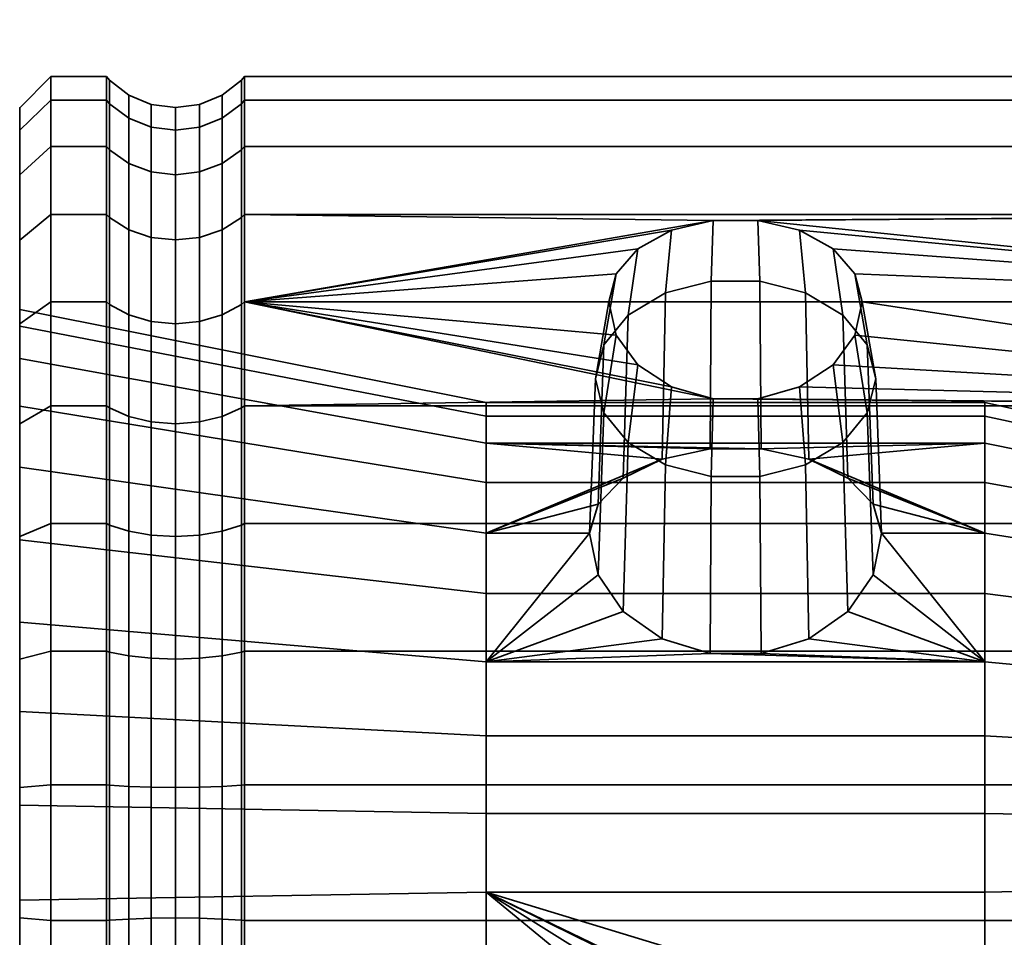
# Model space of a CAD drawing. Units: millimetres. Extents: x -300 to 300, y 0 to 502.
# Drawn here: x -300 to -268, y 122 to 152 of the extents above; entities that cross this region are included whole.
import ezdxf

# ---------------------------------------------------------------- set-up
doc = ezdxf.new("R2010")
doc.units = ezdxf.units.MM
doc.layers.add('kedersystem', color=4, linetype='Continuous', lineweight=35)

msp = doc.modelspace()

# ---------------------------------------------------------------- meshes
at = {"layer": 'kedersystem'}
mesh = msp.add_polyface(dxfattribs=at)
corners = [(-250.536, 139.742, -80.119), (-250.536, 143.151, -82.98), (-250.946, 142.773, -83.359), (-250.946, 139.435, -80.557), (-250.536, 146.013, -86.39), (-250.946, 145.574, -86.697), (-250.536, 148.238, -90.245), (-250.946, 147.753, -90.471), (-250, 141.457, -93.407), (-249.5, 141.109, -93.569), (-249.5, 139.569, -90.901), (-250, 139.884, -90.681), (-250.536, 149.761, -94.427), (-250.946, 149.243, -94.566), (-250, 142.534, -96.364), (-249.5, 142.163, -96.463), (-250.536, 150.533, -98.811), (-250.946, 150, -98.857), (-250, 143.08, -99.463), (-249.5, 142.698, -99.496), (-250.536, 150.533, -103.262), (-250.946, 150, -103.215), (-250, 143.08, -102.61), (-249.5, 142.698, -102.576), (-250.536, 149.761, -107.645), (-250.946, 149.243, -107.507), (-250, 142.534, -105.709), (-249.5, 142.163, -105.61), (-250.536, 148.238, -111.828), (-250.946, 147.753, -111.602), (-250, 141.457, -108.666), (-249.5, 141.109, -108.504), (-250.536, 146.013, -115.683), (-250.946, 145.574, -115.376), (-250, 139.884, -111.391), (-249.5, 139.569, -111.171), (-250.536, 143.151, -119.093), (-250.946, 142.773, -118.714), (-250.536, 139.742, -121.954), (-250.946, 139.435, -121.515), (-276.307, 145.382, -86.469), (-272.958, 142.773, -83.359), (-248.294, 140.484, -79.059), (-248.294, 144.067, -82.065), (-249.5, 143.713, -82.418), (-249.5, 140.197, -79.468), (-248.294, 147.073, -85.647), (-249.5, 146.664, -85.934), (-248.294, 149.411, -89.698), (-249.5, 148.958, -89.909), (-248.294, 140.657, -93.78), (-248.294, 139.16, -91.188), (-248.294, 151.011, -94.092), (-249.5, 150.528, -94.222), (-248.294, 141.68, -96.592), (-248.294, 151.823, -98.698), (-249.5, 151.325, -98.741), (-248.294, 142.2, -99.54), (-248.294, 151.823, -103.375), (-249.5, 151.325, -103.331), (-248.294, 142.2, -102.533), (-248.294, 151.011, -107.98), (-249.5, 150.528, -107.851), (-248.294, 141.68, -105.48), (-248.294, 149.411, -112.375), (-249.5, 148.958, -112.164), (-248.294, 140.657, -108.293), (-248.294, 147.073, -116.425), (-249.5, 146.664, -116.139), (-249.5, 143.713, -119.655), (-249.5, 140.197, -122.605)]
mesh.append_faces([[corners[k] for k in face] for face in [(0, 1, 2, 3), (1, 4, 5, 2), (4, 6, 7, 5), (8, 9, 10, 11), (6, 12, 13, 7), (14, 15, 9, 8), (12, 16, 17, 13), (18, 19, 15, 14), (16, 20, 21, 17), (22, 23, 19, 18), (20, 24, 25, 21), (26, 27, 23, 22), (24, 28, 29, 25), (30, 31, 27, 26), (28, 32, 33, 29), (34, 35, 31, 30), (32, 36, 37, 33), (36, 38, 39, 37), (42, 43, 44, 45), (45, 44, 1, 0), (43, 46, 47, 44), (44, 47, 4, 1), (46, 48, 49, 47), (47, 49, 6, 4), (10, 9, 50, 51), (48, 52, 53, 49), (49, 53, 12, 6), (9, 15, 54, 50), (52, 55, 56, 53), (53, 56, 16, 12), (15, 19, 57, 54), (55, 58, 59, 56), (56, 59, 20, 16), (19, 23, 60, 57), (58, 61, 62, 59), (59, 62, 24, 20), (23, 27, 63, 60), (61, 64, 65, 62), (62, 65, 28, 24), (27, 31, 66, 63), (64, 67, 68, 65), (65, 68, 32, 28), (68, 69, 36, 32), (69, 70, 38, 36)]])
mesh.append_faces([[corners[k] for k in face] for face in [(2, 5, 40)]], dxfattribs={"vtx1": -1, "vtx2": -1})
mesh.append_faces([[corners[k] for k in face] for face in [(3, 2, 41)]], dxfattribs={"vtx2": -1})
mesh = msp.add_polyface(dxfattribs=at)
corners = [(-297.214, 149.243, -94.566), (-299, 149.243, -94.566), (-299, 147.753, -90.471), (-297.214, 147.753, -90.471), (-297.214, 150, -98.857), (-299, 150, -98.857), (-297.214, 150, -103.215), (-299, 150, -103.215), (-297.214, 149.243, -107.507), (-299, 149.243, -107.507), (-297.214, 147.753, -111.602), (-299, 147.753, -111.602), (-297.121, 147.643, -90.522), (-297.121, 149.126, -94.597), (-297.121, 149.879, -98.868), (-297.121, 149.879, -103.205), (-297.121, 149.126, -107.475), (-297.121, 147.643, -111.55), (-300, 149, -98.945), (-300, 149, -103.128), (-300, 148.274, -94.826), (-300, 148.274, -107.247), (-300, 146.843, -90.895), (-300, 146.843, -111.178), (-296.5, 147.211, -90.724), (-296.5, 148.666, -94.721), (-295.776, 146.939, -90.85), (-295.776, 148.376, -94.798), (-295, 146.847, -90.893), (-295, 148.277, -94.825), (-294.224, 146.939, -90.85), (-294.224, 148.376, -94.798), (-293.5, 147.211, -90.724), (-293.5, 148.666, -94.721), (-292.879, 147.643, -90.522), (-292.879, 149.126, -94.597), (-296.5, 149.404, -98.91), (-295.776, 149.106, -98.936), (-295, 149.004, -98.945), (-294.224, 149.106, -98.936), (-293.5, 149.404, -98.91), (-292.879, 149.879, -98.868), (-296.5, 149.404, -103.163), (-295.776, 149.106, -103.137), (-295, 149.004, -103.128), (-294.224, 149.106, -103.137), (-293.5, 149.404, -103.163), (-292.879, 149.879, -103.205), (-296.5, 148.666, -107.352), (-295.776, 148.376, -107.274), (-295, 148.277, -107.248), (-294.224, 148.376, -107.274), (-293.5, 148.666, -107.352), (-292.879, 149.126, -107.475), (-296.5, 147.211, -111.349), (-295.776, 146.939, -111.222), (-294.224, 146.939, -111.222), (-295, 146.847, -111.179), (-293.5, 147.211, -111.349), (-292.879, 147.643, -111.55)]
mesh.append_faces([[corners[k] for k in face] for face in [(0, 1, 2, 3), (4, 5, 1, 0), (6, 7, 5, 4), (8, 9, 7, 6), (10, 11, 9, 8), (3, 12, 13, 0), (0, 13, 14, 4), (4, 14, 15, 6), (6, 15, 16, 8), (8, 16, 17, 10), (2, 1, 20, 22), (1, 5, 18, 20), (5, 7, 19, 18), (7, 9, 21, 19), (9, 11, 23, 21), (24, 25, 13, 12), (26, 27, 25, 24), (28, 29, 27, 26), (30, 31, 29, 28), (32, 33, 31, 30), (34, 35, 33, 32), (25, 36, 14, 13), (27, 37, 36, 25), (29, 38, 37, 27), (31, 39, 38, 29), (33, 40, 39, 31), (35, 41, 40, 33), (36, 42, 15, 14), (37, 43, 42, 36), (38, 44, 43, 37), (39, 45, 44, 38), (40, 46, 45, 39), (41, 47, 46, 40), (42, 48, 16, 15), (43, 49, 48, 42), (44, 50, 49, 43), (45, 51, 50, 44), (46, 52, 51, 45), (47, 53, 52, 46), (48, 54, 17, 16), (49, 55, 54, 48), (51, 56, 57, 50), (52, 58, 56, 51), (53, 59, 58, 52)]])
mesh.append_faces([[corners[k] for k in face] for face in [(20, 21, 22)]], dxfattribs={"vtx0": -1, "vtx1": -1})
mesh.append_faces([[corners[k] for k in face] for face in [(20, 19, 21)]], dxfattribs={"vtx0": -1, "vtx2": -1})
mesh.append_faces([[corners[k] for k in face] for face in [(18, 19, 20)]], dxfattribs={"vtx1": -1})
mesh = msp.add_polyface(dxfattribs=at)
corners = [(-292.786, 142.773, -83.359), (-281.083, 142.773, -83.359), (-280.852, 143.673, -84.431), (-280.154, 144.47, -85.381), (-279.071, 145.065, -86.09), (-277.733, 145.382, -86.469), (-292.786, 145.574, -86.697), (-292.786, 139.435, -80.557), (-277.733, 139.663, -80.749), (-279.071, 140.042, -81.067), (-280.154, 140.751, -81.662), (-280.852, 141.7, -82.459), (-292.879, 145.475, -86.766), (-292.879, 142.687, -83.444), (-292.786, 147.753, -90.471), (-292.879, 147.643, -90.522), (-292.786, 149.243, -94.566), (-292.879, 149.126, -94.597), (-292.786, 150, -98.857), (-292.879, 149.879, -98.868), (-292.786, 150, -103.215), (-292.879, 149.879, -103.205), (-292.786, 149.243, -107.507), (-292.879, 149.126, -107.475), (-292.786, 147.753, -111.602), (-292.879, 147.643, -111.55), (-292.786, 145.574, -115.376), (-292.879, 145.475, -115.306), (-292.786, 142.773, -118.714), (-292.879, 142.687, -118.628), (-292.786, 139.435, -121.515), (-292.879, 139.365, -121.416), (-292.879, 139.365, -80.657), (-273.415, 137.11, -93.299), (-273.573, 142.343, -87.879), (-274.77, 143.054, -88.589), (-274.665, 137.724, -94.176), (-276.239, 143.432, -88.967), (-276.202, 138.052, -94.644), (-277.801, 143.432, -88.967), (-277.838, 138.052, -94.644), (-279.27, 143.054, -88.589), (-279.375, 137.724, -94.176), (-280.467, 142.343, -87.879), (-280.625, 137.11, -93.299), (-281.249, 141.386, -86.922), (-281.435, 136.284, -92.12), (-273.886, 144.47, -85.381), (-274.969, 145.065, -86.09), (-276.307, 145.382, -86.469), (-281.52, 140.298, -85.834), (-281.249, 139.21, -84.745), (-280.467, 138.253, -83.788), (-279.27, 137.542, -83.078), (-277.801, 137.164, -82.7), (-276.307, 139.663, -80.749), (-276.239, 137.164, -82.7), (-274.969, 140.042, -81.067), (-274.77, 137.542, -83.078), (-273.886, 140.751, -81.662), (-273.573, 138.253, -83.788), (-300, 140.952, -93.642), (-300, 142.525, -99.511), (-285.02, 139.54, -99.773), (-285.02, 138.237, -94.908), (-300, 141.995, -105.565), (-285.02, 139.101, -104.789), (-300, 139.427, -111.072), (-285.02, 136.973, -109.353), (-269.02, 139.54, -99.773), (-269.02, 138.237, -94.908), (-269.02, 139.101, -104.789)]
mesh.append_faces([[corners[k] for k in face] for face in [(0, 6, 12, 13), (6, 14, 15, 12), (14, 16, 17, 15), (16, 18, 19, 17), (18, 20, 21, 19), (20, 22, 23, 21), (22, 24, 25, 23), (24, 26, 27, 25), (26, 28, 29, 27), (28, 30, 31, 29), (7, 0, 13, 32), (33, 34, 35, 36), (36, 35, 37, 38), (38, 37, 39, 40), (40, 39, 41, 42), (42, 41, 43, 44), (44, 43, 45, 46), (47, 48, 35, 34), (48, 49, 37, 35), (49, 5, 39, 37), (5, 4, 41, 39), (4, 3, 43, 41), (3, 2, 45, 43), (2, 1, 50, 45), (1, 11, 51, 50), (11, 10, 52, 51), (10, 9, 53, 52), (9, 8, 54, 53), (8, 55, 56, 54), (55, 57, 58, 56), (57, 59, 60, 58), (61, 62, 63, 64), (62, 65, 66, 63), (65, 67, 68, 66), (64, 63, 69, 70), (63, 66, 71, 69)]])
mesh.append_faces([[corners[k] for k in face] for face in [(0, 11, 1)]], dxfattribs={"vtx0": -1})
mesh.append_faces([[corners[k] for k in face] for face in [(0, 5, 6)]], dxfattribs={"vtx0": -1, "vtx1": -1})
mesh.append_faces([[corners[k] for k in face] for face in [(0, 2, 3), (0, 3, 4), (0, 4, 5), (0, 8, 9), (0, 9, 10), (0, 10, 11)]], dxfattribs={"vtx0": -1, "vtx2": -1})
mesh.append_faces([[corners[k] for k in face] for face in [(0, 7, 8)]], dxfattribs={"vtx1": -1, "vtx2": -1})
mesh.append_faces([[corners[k] for k in face] for face in [(0, 1, 2)]], dxfattribs={"vtx2": -1})
mesh = msp.add_polyface(dxfattribs=at)
corners = [(-250.946, 142.773, -83.359), (-276.307, 145.382, -86.469), (-274.969, 145.065, -86.09), (-273.886, 144.47, -85.381), (-273.188, 143.673, -84.431), (-272.958, 142.773, -83.359), (-250.946, 145.574, -86.697), (-292.786, 145.574, -86.697), (-277.733, 145.382, -86.469), (-250.946, 139.435, -80.557), (-273.188, 141.7, -82.459), (-273.886, 140.751, -81.662), (-274.969, 140.042, -81.067), (-276.307, 139.663, -80.749), (-277.733, 139.663, -80.749), (-292.786, 139.435, -80.557), (-250.946, 147.753, -90.471), (-292.786, 147.753, -90.471), (-250.946, 149.243, -94.566), (-292.786, 149.243, -94.566), (-250.946, 150, -98.857), (-292.786, 150, -98.857), (-250.946, 150, -103.215), (-292.786, 150, -103.215), (-250.946, 149.243, -107.507), (-292.786, 149.243, -107.507), (-250.946, 147.753, -111.602), (-292.786, 147.753, -111.602), (-250.946, 145.574, -115.376), (-292.786, 145.574, -115.376), (-250.946, 142.773, -118.714), (-292.786, 142.773, -118.714), (-250.946, 139.435, -121.515), (-292.786, 139.435, -121.515), (-250.946, 135.661, -123.694), (-292.786, 135.661, -123.694), (-292.786, 135.661, -78.379), (-250.946, 135.661, -78.379), (-272.329, 135.348, -90.783), (-272.52, 140.298, -85.834), (-272.791, 141.386, -86.922), (-272.605, 136.284, -92.12), (-273.573, 142.343, -87.879), (-273.415, 137.11, -93.299), (-272.605, 134.011, -89.847), (-272.791, 139.21, -84.745), (-273.573, 138.253, -83.788), (-269.02, 135.348, -90.783), (-274.665, 137.724, -94.176), (-269.02, 138.237, -94.908), (-276.202, 138.052, -94.644), (-269.02, 139.54, -99.773), (-260.803, 137.721, -99.932), (-260.803, 136.582, -95.68), (-269.02, 139.101, -104.789), (-260.803, 137.337, -104.317), (-269.02, 136.973, -109.353), (-260.803, 135.477, -108.306), (-260.02, 136.748, -100.017), (-260.02, 135.697, -96.093), (-260.077, 135.998, -95.952), (-260.077, 137.079, -99.988), (-260.492, 137.594, -99.943), (-260.492, 136.466, -95.734), (-260.492, 135.373, -108.233), (-260.492, 137.214, -104.284), (-260.02, 136.394, -104.064), (-260.077, 136.715, -104.15), (-260.24, 136.264, -95.828), (-260.24, 137.372, -99.962), (-260.24, 135.19, -108.105), (-260.24, 136.999, -104.226)]
mesh.append_faces([[corners[k] for k in face] for face in [(16, 17, 7, 6), (18, 19, 17, 16), (20, 21, 19, 18), (22, 23, 21, 20), (24, 25, 23, 22), (26, 27, 25, 24), (28, 29, 27, 26), (30, 31, 29, 28), (32, 33, 31, 30), (34, 35, 33, 32), (9, 15, 36, 37), (38, 39, 40, 41), (41, 40, 42, 43), (44, 45, 39, 38), (5, 4, 40, 39), (4, 3, 42, 40), (11, 10, 45, 46), (10, 5, 39, 45), (49, 51, 52, 53), (51, 54, 55, 52), (54, 56, 57, 55), (58, 59, 60, 61), (62, 63, 53, 52), (64, 65, 55, 57), (66, 58, 61, 67), (65, 62, 52, 55), (61, 60, 68, 69), (69, 68, 63, 62), (70, 71, 65, 64), (67, 61, 69, 71), (71, 69, 62, 65)]])
mesh.append_faces([[corners[k] for k in face] for face in [(0, 4, 5)]], dxfattribs={"vtx0": -1})
mesh.append_faces([[corners[k] for k in face] for face in [(9, 14, 15), (47, 48, 49)]], dxfattribs={"vtx0": -1, "vtx1": -1})
mesh.append_faces([[corners[k] for k in face] for face in [(0, 1, 2), (0, 2, 3), (0, 3, 4), (6, 8, 1), (9, 5, 10), (9, 10, 11), (9, 11, 12), (9, 12, 13), (9, 13, 14), (47, 43, 48), (49, 48, 50)]], dxfattribs={"vtx0": -1, "vtx2": -1})
mesh.append_faces([[corners[k] for k in face] for face in [(6, 7, 8), (41, 43, 47)]], dxfattribs={"vtx1": -1, "vtx2": -1})
mesh = msp.add_polyface(dxfattribs=at)
corners = [(-297.214, 145.574, -86.697), (-299, 145.574, -86.697), (-299, 142.773, -83.359), (-297.214, 142.773, -83.359), (-297.214, 147.753, -90.471), (-299, 147.753, -90.471), (-297.214, 145.574, -115.376), (-299, 145.574, -115.376), (-299, 147.753, -111.602), (-297.214, 147.753, -111.602), (-297.214, 142.773, -118.714), (-299, 142.773, -118.714), (-297.121, 142.687, -83.444), (-297.121, 145.475, -86.766), (-297.121, 147.643, -90.522), (-297.121, 147.643, -111.55), (-297.121, 145.475, -115.306), (-297.121, 142.687, -118.628), (-300, 146.843, -90.895), (-300, 148.274, -107.247), (-300, 146.843, -111.178), (-300, 144.752, -87.273), (-300, 144.752, -114.8), (-300, 142.525, -99.511), (-300, 142.063, -118.004), (-300, 141.995, -105.565), (-300, 139.427, -111.072), (-300, 140.952, -93.642), (-300, 142.063, -84.068), (-296.5, 142.35, -83.782), (-296.5, 145.084, -87.04), (-295.776, 142.138, -83.993), (-295.776, 144.839, -87.212), (-295, 142.066, -84.066), (-295, 144.755, -87.27), (-294.224, 142.138, -83.993), (-294.224, 144.839, -87.212), (-293.5, 142.35, -83.782), (-293.5, 145.084, -87.04), (-292.879, 142.687, -83.444), (-292.879, 145.475, -86.766), (-296.5, 147.211, -90.724), (-295.776, 146.939, -90.85), (-295, 146.847, -90.893), (-294.224, 146.939, -90.85), (-293.5, 147.211, -90.724), (-292.879, 147.643, -90.522), (-295, 148.277, -107.248), (-295, 146.847, -111.179), (-295.776, 146.939, -111.222), (-295.776, 148.376, -107.274), (-296.5, 147.211, -111.349), (-296.5, 145.084, -115.033), (-295.776, 144.839, -114.861), (-295, 144.755, -114.802), (-294.224, 146.939, -111.222), (-294.224, 144.839, -114.861), (-293.5, 147.211, -111.349), (-293.5, 145.084, -115.033), (-292.879, 147.643, -111.55), (-292.879, 145.475, -115.306), (-296.5, 142.35, -118.291), (-295.776, 142.138, -118.079), (-295, 142.066, -118.007), (-294.224, 142.138, -118.079), (-293.5, 142.35, -118.291), (-292.879, 142.687, -118.628)]
mesh.append_faces([[corners[k] for k in face] for face in [(0, 1, 2, 3), (4, 5, 1, 0), (6, 7, 8, 9), (10, 11, 7, 6), (3, 12, 13, 0), (0, 13, 14, 4), (9, 15, 16, 6), (6, 16, 17, 10), (2, 1, 21, 28), (1, 5, 18, 21), (8, 7, 22, 20), (7, 11, 24, 22), (29, 30, 13, 12), (31, 32, 30, 29), (33, 34, 32, 31), (35, 36, 34, 33), (37, 38, 36, 35), (39, 40, 38, 37), (30, 41, 14, 13), (32, 42, 41, 30), (34, 43, 42, 32), (36, 44, 43, 34), (38, 45, 44, 36), (40, 46, 45, 38), (47, 48, 49, 50), (51, 52, 16, 15), (49, 53, 52, 51), (48, 54, 53, 49), (55, 56, 54, 48), (57, 58, 56, 55), (59, 60, 58, 57), (52, 61, 17, 16), (53, 62, 61, 52), (54, 63, 62, 53), (56, 64, 63, 54), (58, 65, 64, 56), (60, 66, 65, 58)]])
mesh.append_faces([[corners[k] for k in face] for face in [(18, 20, 21), (23, 24, 25), (25, 24, 26), (27, 28, 23)]], dxfattribs={"vtx0": -1, "vtx1": -1})
mesh.append_faces([[corners[k] for k in face] for face in [(21, 22, 23)]], dxfattribs={"vtx0": -1, "vtx1": -1, "vtx2": -1})
mesh.append_faces([[corners[k] for k in face] for face in [(18, 19, 20), (21, 20, 22), (23, 22, 24), (23, 28, 21)]], dxfattribs={"vtx0": -1, "vtx2": -1})
mesh = msp.add_polyface(dxfattribs=at)
corners = [(-297.214, 142.773, -83.359), (-299, 142.773, -83.359), (-299, 139.435, -80.557), (-297.214, 139.435, -80.557), (-297.214, 139.435, -121.515), (-299, 139.435, -121.515), (-299, 142.773, -118.714), (-297.214, 142.773, -118.714), (-297.214, 135.661, -123.694), (-299, 135.661, -123.694), (-297.214, 131.566, -125.184), (-299, 131.566, -125.184), (-297.214, 135.661, -78.379), (-299, 135.661, -78.379), (-299, 131.566, -76.888), (-297.214, 131.566, -76.888), (-297.121, 142.687, -118.628), (-297.121, 139.365, -121.416), (-297.121, 135.609, -123.584), (-297.121, 131.534, -77.005), (-297.121, 135.609, -78.489), (-297.121, 139.365, -80.657), (-297.121, 142.687, -83.444), (-300, 142.063, -118.004), (-300, 138.859, -120.693), (-300, 139.427, -111.072), (-300, 135.236, -122.784), (-300, 135.13, -115.368), (-300, 131.306, -124.215), (-300, 132.489, -85.18), (-300, 135.236, -79.288), (-300, 137.467, -88.665), (-300, 138.859, -81.38), (-300, 140.952, -93.642), (-300, 142.063, -84.068), (-296.5, 142.35, -118.291), (-296.5, 139.092, -121.025), (-295.776, 142.138, -118.079), (-295.776, 138.92, -120.78), (-295, 142.066, -118.007), (-295, 138.861, -120.696), (-294.224, 142.138, -118.079), (-294.224, 138.92, -120.78), (-293.5, 142.35, -118.291), (-293.5, 139.092, -121.025), (-292.879, 142.687, -118.628), (-292.879, 139.365, -121.416), (-296.5, 135.408, -123.152), (-295.776, 135.281, -122.88), (-295, 135.238, -122.788), (-294.224, 135.281, -122.88), (-293.5, 135.408, -123.152), (-292.879, 135.609, -123.584), (-296.5, 135.408, -78.921), (-296.5, 139.092, -81.047), (-295.776, 135.281, -79.192), (-295.776, 138.92, -81.293), (-295, 135.238, -79.285), (-295, 138.861, -81.377), (-294.224, 135.281, -79.192), (-294.224, 138.92, -81.293), (-293.5, 135.408, -78.921), (-293.5, 139.092, -81.047), (-296.5, 142.35, -83.782), (-295.776, 142.138, -83.993), (-295, 142.066, -84.066), (-294.224, 142.138, -83.993), (-293.5, 142.35, -83.782), (-292.879, 139.365, -80.657), (-292.879, 142.687, -83.444)]
mesh.append_faces([[corners[k] for k in face] for face in [(0, 1, 2, 3), (4, 5, 6, 7), (8, 9, 5, 4), (10, 11, 9, 8), (12, 13, 14, 15), (3, 2, 13, 12), (7, 16, 17, 4), (4, 17, 18, 8), (15, 19, 20, 12), (12, 20, 21, 3), (3, 21, 22, 0), (13, 2, 32, 30), (2, 1, 34, 32), (6, 5, 24, 23), (5, 9, 26, 24), (35, 36, 17, 16), (37, 38, 36, 35), (39, 40, 38, 37), (41, 42, 40, 39), (43, 44, 42, 41), (45, 46, 44, 43), (36, 47, 18, 17), (38, 48, 47, 36), (40, 49, 48, 38), (42, 50, 49, 40), (44, 51, 50, 42), (46, 52, 51, 44), (53, 54, 21, 20), (55, 56, 54, 53), (57, 58, 56, 55), (59, 60, 58, 57), (61, 62, 60, 59), (54, 63, 22, 21), (56, 64, 63, 54), (58, 65, 64, 56), (60, 66, 65, 58), (62, 67, 66, 60), (68, 69, 67, 62)]])
mesh.append_faces([[corners[k] for k in face] for face in [(25, 26, 27), (29, 30, 31), (31, 32, 33)]], dxfattribs={"vtx0": -1, "vtx1": -1})
mesh.append_faces([[corners[k] for k in face] for face in [(25, 24, 26), (27, 26, 28), (31, 30, 32), (33, 32, 34)]], dxfattribs={"vtx0": -1, "vtx2": -1})
mesh.append_faces([[corners[k] for k in face] for face in [(23, 24, 25)]], dxfattribs={"vtx1": -1, "vtx2": -1})
mesh = msp.add_polyface(dxfattribs=at)
corners = [(-292.786, 139.435, -121.515), (-292.786, 135.661, -123.694), (-292.879, 135.609, -123.584), (-292.879, 139.365, -121.416), (-292.786, 131.566, -125.184), (-292.879, 131.534, -125.067), (-292.786, 127.274, -125.941), (-292.879, 127.263, -125.82), (-292.786, 122.916, -125.941), (-292.879, 122.927, -125.82), (-292.786, 122.916, -76.131), (-292.786, 127.274, -76.131), (-292.879, 127.263, -76.252), (-292.879, 122.927, -76.252), (-292.786, 131.566, -76.888), (-292.879, 131.534, -77.005), (-292.786, 135.661, -78.379), (-292.879, 135.609, -78.489), (-292.786, 139.435, -80.557), (-292.879, 139.365, -80.657), (-281.435, 136.284, -92.12), (-281.249, 141.386, -86.922), (-281.52, 140.298, -85.834), (-281.711, 135.348, -90.783), (-281.249, 139.21, -84.745), (-281.435, 134.011, -89.847), (-280.467, 138.253, -83.788), (-280.625, 132.832, -89.022), (-279.27, 137.542, -83.078), (-279.375, 131.955, -88.407), (-277.801, 137.164, -82.7), (-277.838, 131.487, -88.08), (-276.239, 137.164, -82.7), (-276.202, 131.487, -88.08), (-274.77, 137.542, -83.078), (-274.665, 131.955, -88.407), (-285.02, 135.348, -90.783), (-285.02, 138.237, -94.908), (-279.375, 137.724, -94.176), (-280.625, 137.11, -93.299), (-269.02, 138.237, -94.908), (-276.202, 138.052, -94.644), (-277.838, 138.052, -94.644), (-269.02, 131.223, -87.895), (-285.02, 131.223, -87.895), (-300, 137.467, -88.665), (-300, 140.952, -93.642), (-300, 139.427, -111.072), (-300, 135.13, -115.368), (-285.02, 133.412, -112.914), (-285.02, 136.973, -109.353), (-300, 129.623, -117.936), (-285.02, 128.848, -115.042), (-300, 123.57, -118.466), (-285.02, 123.831, -115.481), (-300, 126.62, -83.607), (-300, 132.489, -85.18), (-285.02, 126.359, -86.591), (-285.02, 139.101, -104.789), (-269.02, 136.973, -109.353), (-269.02, 139.101, -104.789), (-269.02, 133.412, -112.914), (-269.02, 128.848, -115.042), (-269.02, 123.831, -115.481), (-269.02, 126.359, -86.591), (-293.5, 127.222, -125.345), (-293.5, 131.411, -124.607), (-293.5, 122.968, -125.345), (-293.5, 127.222, -76.727), (-293.5, 122.968, -76.727), (-293.5, 131.411, -77.466), (-293.5, 135.408, -78.921), (-293.5, 139.092, -81.047)]
mesh.append_faces([[corners[k] for k in face] for face in [(0, 1, 2, 3), (1, 4, 5, 2), (4, 6, 7, 5), (6, 8, 9, 7), (10, 11, 12, 13), (11, 14, 15, 12), (14, 16, 17, 15), (16, 18, 19, 17), (20, 21, 22, 23), (23, 22, 24, 25), (25, 24, 26, 27), (27, 26, 28, 29), (29, 28, 30, 31), (31, 30, 32, 33), (33, 32, 34, 35), (45, 46, 37, 36), (47, 48, 49, 50), (48, 51, 52, 49), (51, 53, 54, 52), (55, 56, 44, 57), (56, 45, 36, 44), (58, 50, 59, 60), (50, 49, 61, 59), (49, 52, 62, 61), (52, 54, 63, 62), (57, 44, 43, 64), (5, 7, 65, 66), (7, 9, 67, 65), (13, 12, 68, 69), (12, 15, 70, 68), (15, 17, 71, 70), (17, 19, 72, 71)]])
mesh.append_faces([[corners[k] for k in face] for face in [(36, 20, 23)]], dxfattribs={"vtx0": -1})
mesh.append_faces([[corners[k] for k in face] for face in [(40, 41, 37)]], dxfattribs={"vtx0": -1, "vtx1": -1})
mesh.append_faces([[corners[k] for k in face] for face in [(36, 38, 39), (36, 39, 20), (37, 41, 42), (37, 42, 38), (43, 31, 33), (44, 23, 25), (44, 25, 27), (44, 27, 29), (44, 29, 31)]], dxfattribs={"vtx0": -1, "vtx2": -1})
mesh.append_faces([[corners[k] for k in face] for face in [(36, 37, 38), (43, 44, 31)]], dxfattribs={"vtx1": -1, "vtx2": -1})
mesh.append_faces([[corners[k] for k in face] for face in [(44, 36, 23)]], dxfattribs={"vtx2": -1})
mesh = msp.add_polyface(dxfattribs=at)
corners = [(-250.946, 131.566, -125.184), (-292.786, 131.566, -125.184), (-292.786, 135.661, -123.694), (-250.946, 135.661, -123.694), (-250.946, 127.274, -125.941), (-292.786, 127.274, -125.941), (-250.946, 122.916, -125.941), (-292.786, 122.916, -125.941), (-250.946, 127.274, -76.131), (-292.786, 127.274, -76.131), (-292.786, 122.916, -76.131), (-250.946, 122.916, -76.131), (-250.946, 131.566, -76.888), (-292.786, 131.566, -76.888), (-250.946, 135.661, -78.379), (-292.786, 135.661, -78.379), (-274.665, 131.955, -88.407), (-274.77, 137.542, -83.078), (-273.573, 138.253, -83.788), (-273.415, 132.832, -89.022), (-272.791, 139.21, -84.745), (-272.605, 134.011, -89.847), (-272.605, 136.284, -92.12), (-269.02, 135.348, -90.783), (-272.329, 135.348, -90.783), (-269.02, 131.223, -87.895), (-276.202, 131.487, -88.08), (-269.02, 138.237, -94.908), (-260.803, 136.582, -95.68), (-260.803, 134.057, -92.074), (-269.02, 136.973, -109.353), (-269.02, 133.412, -112.914), (-260.803, 132.365, -111.418), (-260.803, 135.477, -108.306), (-269.02, 128.848, -115.042), (-260.803, 128.375, -113.278), (-269.02, 123.831, -115.481), (-260.803, 123.991, -113.662), (-269.02, 126.359, -86.591), (-260.803, 130.451, -89.55), (-260.803, 126.2, -88.411), (-260.02, 135.697, -96.093), (-260.02, 133.367, -92.765), (-260.077, 133.601, -92.53), (-260.077, 135.998, -95.952), (-260.492, 136.466, -95.734), (-260.492, 133.967, -92.164), (-260.02, 130.039, -90.434), (-260.077, 130.179, -90.134), (-260.492, 130.398, -89.665), (-260.02, 126.115, -89.383), (-260.077, 126.144, -89.053), (-260.492, 126.189, -88.537), (-260.02, 124.076, -112.69), (-260.02, 128.123, -112.336), (-260.077, 128.209, -112.656), (-260.077, 124.047, -113.02), (-260.492, 124.002, -113.535), (-260.492, 128.342, -113.156), (-260.02, 131.805, -110.619), (-260.077, 131.995, -110.89), (-260.492, 132.292, -111.314), (-260.02, 134.677, -107.746), (-260.077, 134.949, -107.936), (-260.492, 135.373, -108.233), (-260.02, 136.394, -104.064), (-260.077, 136.715, -104.15), (-260.24, 133.809, -92.322), (-260.24, 136.264, -95.828), (-260.24, 130.303, -89.867), (-260.24, 126.169, -88.76), (-260.24, 128.285, -112.94), (-260.24, 124.021, -113.313), (-260.24, 132.164, -111.131), (-260.24, 135.19, -108.105), (-260.24, 136.999, -104.226)]
mesh.append_faces([[corners[k] for k in face] for face in [(0, 1, 2, 3), (4, 5, 1, 0), (6, 7, 5, 4), (8, 9, 10, 11), (12, 13, 9, 8), (14, 15, 13, 12), (16, 17, 18, 19), (19, 18, 20, 21), (23, 27, 28, 29), (30, 31, 32, 33), (31, 34, 35, 32), (34, 36, 37, 35), (38, 25, 39, 40), (25, 23, 29, 39), (41, 42, 43, 44), (45, 46, 29, 28), (42, 47, 48, 43), (46, 49, 39, 29), (47, 50, 51, 48), (49, 52, 40, 39), (53, 54, 55, 56), (57, 58, 35, 37), (54, 59, 60, 55), (58, 61, 32, 35), (59, 62, 63, 60), (61, 64, 33, 32), (62, 65, 66, 63), (44, 43, 67, 68), (68, 67, 46, 45), (43, 48, 69, 67), (67, 69, 49, 46), (48, 51, 70, 69), (69, 70, 52, 49), (56, 55, 71, 72), (72, 71, 58, 57), (55, 60, 73, 71), (71, 73, 61, 58), (60, 63, 74, 73), (73, 74, 64, 61), (63, 66, 75, 74)]])
mesh.append_faces([[corners[k] for k in face] for face in [(22, 23, 24), (25, 24, 23)]], dxfattribs={"vtx0": -1})
mesh.append_faces([[corners[k] for k in face] for face in [(25, 26, 16), (25, 16, 19), (25, 19, 21), (25, 21, 24)]], dxfattribs={"vtx0": -1, "vtx2": -1})
mesh = msp.add_polyface(dxfattribs=at)
corners = [(-297.214, 127.274, -125.941), (-299, 127.274, -125.941), (-299, 131.566, -125.184), (-297.214, 131.566, -125.184), (-297.214, 127.274, -76.131), (-299, 127.274, -76.131), (-299, 122.916, -76.131), (-297.214, 122.916, -76.131), (-297.214, 131.566, -76.888), (-299, 131.566, -76.888), (-297.214, 135.661, -123.694), (-297.121, 135.609, -123.584), (-297.121, 131.534, -125.067), (-297.121, 127.263, -125.82), (-297.121, 122.927, -76.252), (-297.121, 127.263, -76.252), (-297.121, 131.534, -77.005), (-300, 135.13, -115.368), (-300, 131.306, -124.215), (-300, 129.623, -117.936), (-300, 127.187, -124.941), (-300, 123.57, -118.466), (-300, 127.187, -77.131), (-300, 131.306, -77.858), (-300, 132.489, -85.18), (-300, 135.236, -79.288), (-300, 126.62, -83.607), (-300, 123.004, -77.131), (-299, 135.661, -78.379), (-299, 135.661, -123.694), (-300, 135.236, -122.784), (-299, 122.916, -125.941), (-300, 123.004, -124.941), (-296.5, 135.408, -123.152), (-296.5, 131.411, -124.607), (-295.776, 135.281, -122.88), (-295.776, 131.333, -124.317), (-295, 135.238, -122.788), (-295, 131.307, -124.219), (-294.224, 135.281, -122.88), (-294.224, 131.333, -124.317), (-293.5, 135.408, -123.152), (-293.5, 131.411, -124.607), (-292.879, 135.609, -123.584), (-292.879, 131.534, -125.067), (-296.5, 127.222, -125.345), (-295.776, 127.196, -125.047), (-295, 127.187, -124.945), (-294.224, 127.196, -125.047), (-293.5, 127.222, -125.345), (-296.5, 122.968, -76.727), (-296.5, 127.222, -76.727), (-295.776, 122.994, -77.026), (-295.776, 127.196, -77.026), (-295, 123.003, -77.128), (-295, 127.187, -77.128), (-294.224, 122.994, -77.026), (-294.224, 127.196, -77.026), (-293.5, 122.968, -76.727), (-293.5, 127.222, -76.727), (-296.5, 131.411, -77.466), (-295.776, 131.333, -77.755), (-295, 131.307, -77.854), (-294.224, 131.333, -77.755), (-293.5, 131.411, -77.466), (-296.5, 135.408, -78.921), (-297.121, 135.609, -78.489), (-295.776, 135.281, -79.192), (-295, 135.238, -79.285), (-294.224, 135.281, -79.192), (-293.5, 135.408, -78.921)]
mesh.append_faces([[corners[k] for k in face] for face in [(0, 1, 2, 3), (4, 5, 6, 7), (8, 9, 5, 4), (10, 11, 12, 3), (3, 12, 13, 0), (7, 14, 15, 4), (4, 15, 16, 8), (6, 5, 22, 27), (5, 9, 23, 22), (9, 28, 25, 23), (29, 2, 18, 30), (2, 1, 20, 18), (1, 31, 32, 20), (33, 34, 12, 11), (35, 36, 34, 33), (37, 38, 36, 35), (39, 40, 38, 37), (41, 42, 40, 39), (43, 44, 42, 41), (34, 45, 13, 12), (36, 46, 45, 34), (38, 47, 46, 36), (40, 48, 47, 38), (42, 49, 48, 40), (50, 51, 15, 14), (52, 53, 51, 50), (54, 55, 53, 52), (56, 57, 55, 54), (58, 59, 57, 56), (51, 60, 16, 15), (53, 61, 60, 51), (55, 62, 61, 53), (57, 63, 62, 55), (59, 64, 63, 57), (60, 65, 66, 16), (61, 67, 65, 60), (62, 68, 67, 61), (63, 69, 68, 62), (64, 70, 69, 63)]])
mesh.append_faces([[corners[k] for k in face] for face in [(17, 18, 19), (19, 20, 21), (26, 22, 24)]], dxfattribs={"vtx0": -1, "vtx1": -1})
mesh.append_faces([[corners[k] for k in face] for face in [(19, 18, 20), (24, 23, 25), (26, 27, 22)]], dxfattribs={"vtx0": -1, "vtx2": -1})
mesh.append_faces([[corners[k] for k in face] for face in [(22, 23, 24)]], dxfattribs={"vtx1": -1, "vtx2": -1})
mesh = msp.add_polyface(dxfattribs=at)
corners = [(-250, 114.74, -86.248), (-249.5, 114.96, -86.562), (-249.5, 112.601, -88.542), (-250, 112.329, -88.271), (-250.536, 110.449, -80.119), (-250.536, 114.303, -77.893), (-250.946, 114.53, -78.379), (-250.946, 110.756, -80.557), (-250, 117.465, -84.674), (-249.5, 117.628, -85.022), (-250.536, 118.486, -76.371), (-250.946, 118.625, -76.888), (-250, 120.423, -83.598), (-249.5, 120.522, -83.969), (-250.536, 122.87, -75.598), (-250.946, 122.916, -76.131), (-250, 123.522, -83.051), (-249.5, 123.555, -83.434), (-250, 123.522, -119.021), (-249.5, 123.555, -118.639), (-249.5, 126.635, -118.639), (-250, 126.669, -119.021), (-250.536, 122.87, -126.475), (-250.536, 118.486, -125.702), (-250.946, 118.625, -125.184), (-250.946, 122.916, -125.941), (-250, 120.423, -118.475), (-249.5, 120.522, -118.104), (-250.536, 114.303, -124.179), (-250.946, 114.53, -123.694), (-250, 117.465, -117.398), (-249.5, 117.628, -117.051), (-250.536, 110.449, -121.954), (-250.946, 110.756, -121.515), (-250, 114.74, -115.825), (-249.5, 114.96, -115.511), (-250, 112.329, -113.802), (-249.5, 112.601, -113.531), (-250, 110.307, -111.391), (-249.5, 110.621, -111.171), (-249.5, 110.621, -90.901), (-250, 110.307, -90.681), (-273.372, 110.756, -121.515), (-250, 108.733, -93.407), (-250, 108.733, -108.666), (-250, 129.768, -118.475), (-250, 129.768, -83.598), (-250, 126.669, -83.051), (-249.5, 109.993, -79.468), (-249.5, 113.968, -77.173), (-249.5, 118.28, -75.603), (-249.5, 122.8, -74.806), (-249.5, 127.39, -74.806), (-250.536, 127.321, -75.598), (-249.5, 127.39, -127.266), (-249.5, 122.8, -127.266), (-250.536, 127.321, -126.475), (-249.5, 118.28, -126.469), (-249.5, 113.968, -124.899), (-249.5, 109.993, -122.605), (-260.02, 135.697, -96.093), (-260.02, 120.151, -111.638), (-260.02, 116.824, -109.308), (-260.02, 114.493, -105.98), (-260.02, 113.442, -102.056), (-260.02, 113.796, -98.009), (-260.02, 115.513, -94.327), (-260.02, 118.386, -91.454)]
mesh.append_faces([[corners[k] for k in face] for face in [(0, 1, 2, 3), (4, 5, 6, 7), (8, 9, 1, 0), (5, 10, 11, 6), (12, 13, 9, 8), (10, 14, 15, 11), (16, 17, 13, 12), (18, 19, 20, 21), (22, 23, 24, 25), (26, 27, 19, 18), (23, 28, 29, 24), (30, 31, 27, 26), (28, 32, 33, 29), (34, 35, 31, 30), (36, 37, 35, 34), (38, 39, 37, 36), (3, 2, 40, 41), (48, 49, 5, 4), (49, 50, 10, 5), (50, 51, 14, 10), (51, 52, 53, 14), (54, 55, 22, 56), (55, 57, 23, 22), (57, 58, 28, 23), (58, 59, 32, 28)]])
mesh.append_faces([[corners[k] for k in face] for face in [(0, 12, 8)]], dxfattribs={"vtx0": -1})
mesh.append_faces([[corners[k] for k in face] for face in [(0, 41, 43), (0, 44, 38), (0, 38, 36), (0, 36, 34), (0, 34, 30), (0, 30, 26), (0, 26, 18), (0, 18, 21), (0, 21, 45), (0, 46, 47), (0, 47, 16), (0, 16, 12), (60, 61, 62), (60, 62, 63), (60, 63, 64), (60, 64, 65), (60, 65, 66), (60, 66, 67)]], dxfattribs={"vtx0": -1, "vtx2": -1})
mesh.append_faces([[corners[k] for k in face] for face in [(29, 33, 42), (0, 3, 41)]], dxfattribs={"vtx2": -1})
mesh = msp.add_polyface(dxfattribs=at)
corners = [(-297.214, 122.916, -125.941), (-299, 122.916, -125.941), (-299, 127.274, -125.941), (-297.214, 127.274, -125.941), (-297.214, 118.625, -125.184), (-299, 118.625, -125.184), (-297.214, 118.625, -76.888), (-299, 118.625, -76.888), (-299, 114.53, -78.379), (-297.214, 114.53, -78.379), (-297.214, 122.916, -76.131), (-299, 122.916, -76.131), (-297.121, 127.263, -125.82), (-297.121, 122.927, -125.82), (-297.121, 118.656, -125.067), (-297.121, 114.581, -123.584), (-297.214, 114.53, -123.694), (-297.121, 114.581, -78.489), (-297.121, 118.656, -77.005), (-297.121, 122.927, -76.252), (-300, 123.57, -118.466), (-300, 127.187, -124.941), (-300, 123.004, -124.941), (-300, 118.884, -124.215), (-300, 117.701, -116.893), (-300, 114.954, -122.784), (-300, 115.06, -86.704), (-300, 118.884, -77.858), (-300, 120.567, -84.136), (-300, 123.004, -77.131), (-300, 126.62, -83.607), (-300, 114.954, -79.288), (-299, 114.53, -123.694), (-296.5, 127.222, -125.345), (-296.5, 122.968, -125.345), (-295.776, 127.196, -125.047), (-295.776, 122.994, -125.047), (-295, 127.187, -124.945), (-295, 123.003, -124.945), (-294.224, 127.196, -125.047), (-294.224, 122.994, -125.047), (-293.5, 127.222, -125.345), (-293.5, 122.968, -125.345), (-296.5, 118.779, -124.607), (-295.776, 118.857, -124.317), (-295, 118.883, -124.219), (-294.224, 118.857, -124.317), (-293.5, 118.779, -124.607), (-292.879, 122.927, -125.82), (-292.879, 118.656, -125.067), (-296.5, 114.782, -123.152), (-295.776, 114.909, -122.88), (-295, 114.952, -122.788), (-294.224, 114.909, -122.88), (-293.5, 114.782, -123.152), (-292.879, 114.581, -123.584), (-296.5, 114.782, -78.921), (-296.5, 118.779, -77.466), (-295.776, 114.909, -79.192), (-295.776, 118.857, -77.755), (-295, 114.952, -79.285), (-295, 118.883, -77.854), (-294.224, 114.909, -79.192), (-294.224, 118.857, -77.755), (-293.5, 114.782, -78.921), (-293.5, 118.779, -77.466), (-296.5, 122.968, -76.727), (-295.776, 122.994, -77.026), (-295, 123.003, -77.128), (-294.224, 122.994, -77.026), (-293.5, 122.968, -76.727)]
mesh.append_faces([[corners[k] for k in face] for face in [(0, 1, 2, 3), (4, 5, 1, 0), (6, 7, 8, 9), (10, 11, 7, 6), (3, 12, 13, 0), (0, 13, 14, 4), (4, 14, 15, 16), (9, 17, 18, 6), (6, 18, 19, 10), (8, 7, 27, 31), (7, 11, 29, 27), (1, 5, 23, 22), (5, 32, 25, 23), (33, 34, 13, 12), (35, 36, 34, 33), (37, 38, 36, 35), (39, 40, 38, 37), (41, 42, 40, 39), (34, 43, 14, 13), (36, 44, 43, 34), (38, 45, 44, 36), (40, 46, 45, 38), (42, 47, 46, 40), (48, 49, 47, 42), (43, 50, 15, 14), (44, 51, 50, 43), (45, 52, 51, 44), (46, 53, 52, 45), (47, 54, 53, 46), (49, 55, 54, 47), (56, 57, 18, 17), (58, 59, 57, 56), (60, 61, 59, 58), (62, 63, 61, 60), (64, 65, 63, 62), (57, 66, 19, 18), (59, 67, 66, 57), (61, 68, 67, 59), (63, 69, 68, 61), (65, 70, 69, 63)]])
mesh.append_faces([[corners[k] for k in face] for face in [(20, 23, 24), (26, 27, 28), (28, 29, 30)]], dxfattribs={"vtx0": -1, "vtx1": -1})
mesh.append_faces([[corners[k] for k in face] for face in [(20, 21, 22), (20, 22, 23), (24, 23, 25), (28, 27, 29)]], dxfattribs={"vtx0": -1, "vtx2": -1})
mesh = msp.add_polyface(dxfattribs=at)
corners = [(-250.946, 114.53, -123.694), (-292.786, 110.756, -121.515), (-292.786, 114.53, -123.694), (-292.786, 122.916, -125.941), (-292.786, 118.625, -125.184), (-292.879, 118.656, -125.067), (-292.879, 122.927, -125.82), (-292.879, 114.581, -123.584), (-292.879, 110.825, -121.416), (-292.786, 110.756, -80.557), (-292.786, 114.53, -78.379), (-292.879, 114.581, -78.489), (-292.879, 110.825, -80.657), (-292.786, 118.625, -76.888), (-292.879, 118.656, -77.005), (-292.786, 122.916, -76.131), (-292.879, 122.927, -76.252), (-285.02, 123.831, -115.481), (-285.02, 118.967, -114.178), (-279.11, 118.967, -114.178), (-277.967, 119.424, -114.3), (-276.073, 119.424, -114.3), (-274.93, 118.967, -114.178), (-269.02, 118.967, -114.178), (-269.02, 123.831, -115.481), (-285.02, 114.842, -111.289), (-282.502, 114.842, -111.289), (-282.163, 116.399, -112.38), (-281.206, 117.764, -113.335), (-279.75, 118.775, -114.043), (-285.02, 111.954, -107.164), (-279.75, 112.089, -107.357), (-281.206, 112.796, -108.367), (-282.163, 113.752, -109.732), (-273.372, 110.756, -121.515), (-274.29, 118.775, -114.043), (-274.143, 111.331, -121.847), (-276.022, 111.939, -122.198), (-278.018, 111.939, -122.198), (-279.897, 111.331, -121.847), (-280.668, 110.756, -121.515), (-281.432, 110.264, -121.103), (-282.436, 108.933, -119.986), (-300, 123.57, -118.466), (-300, 117.701, -116.893), (-300, 112.724, -113.408), (-300, 109.238, -108.43), (-300, 110.763, -91.001), (-300, 115.06, -86.704), (-285.02, 116.778, -89.159), (-285.02, 113.217, -92.719), (-300, 120.567, -84.136), (-285.02, 121.342, -87.03), (-300, 126.62, -83.607), (-285.02, 126.359, -86.591), (-285.02, 111.089, -97.283), (-269.02, 113.217, -92.719), (-269.02, 111.089, -97.283), (-269.02, 116.778, -89.159), (-269.02, 121.342, -87.03), (-269.02, 126.359, -86.591), (-293.5, 118.779, -77.466), (-293.5, 114.782, -78.921), (-293.5, 122.968, -76.727)]
mesh.append_faces([[corners[k] for k in face] for face in [(3, 4, 5, 6), (4, 2, 7, 5), (2, 1, 8, 7), (9, 10, 11, 12), (10, 13, 14, 11), (13, 15, 16, 14), (37, 21, 20, 38), (41, 28, 27, 42), (43, 44, 18, 17), (44, 45, 25, 18), (45, 46, 30, 25), (47, 48, 49, 50), (48, 51, 52, 49), (51, 53, 54, 52), (55, 50, 56, 57), (50, 49, 58, 56), (49, 52, 59, 58), (52, 54, 60, 59), (11, 14, 61, 62), (14, 16, 63, 61)]])
mesh.append_faces([[corners[k] for k in face] for face in [(0, 1, 2), (17, 23, 24), (18, 29, 19), (30, 26, 25), (34, 35, 36), (36, 21, 37), (38, 29, 39), (40, 28, 41)]], dxfattribs={"vtx0": -1})
mesh.append_faces([[corners[k] for k in face] for face in [(17, 19, 20), (17, 20, 21), (17, 21, 22), (17, 22, 23), (18, 26, 27), (18, 27, 28), (18, 28, 29), (30, 31, 32), (30, 32, 33), (30, 33, 26), (36, 22, 21), (38, 19, 29), (40, 29, 28)]], dxfattribs={"vtx0": -1, "vtx2": -1})
mesh.append_faces([[corners[k] for k in face] for face in [(17, 18, 19), (18, 25, 26), (36, 35, 22), (38, 20, 19), (40, 39, 29)]], dxfattribs={"vtx2": -1})
mesh = msp.add_polyface(dxfattribs=at)
corners = [(-250.946, 118.625, -125.184), (-292.786, 118.625, -125.184), (-292.786, 122.916, -125.941), (-250.946, 122.916, -125.941), (-250.946, 114.53, -123.694), (-292.786, 114.53, -123.694), (-250.946, 118.625, -76.888), (-292.786, 118.625, -76.888), (-292.786, 114.53, -78.379), (-250.946, 114.53, -78.379), (-250.946, 122.916, -76.131), (-292.786, 122.916, -76.131), (-269.02, 118.967, -114.178), (-274.93, 118.967, -114.178), (-274.29, 118.775, -114.043), (-272.834, 117.764, -113.335), (-271.877, 116.399, -112.38), (-271.538, 114.842, -111.289), (-269.02, 114.842, -111.289), (-269.02, 111.954, -107.164), (-271.877, 113.752, -109.732), (-273.372, 110.756, -121.515), (-269.02, 123.831, -115.481), (-260.803, 119.739, -112.523), (-260.803, 123.991, -113.662), (-260.803, 116.133, -109.998), (-260.803, 113.609, -106.393), (-269.02, 113.217, -92.719), (-269.02, 116.778, -89.159), (-260.803, 117.826, -90.654), (-260.803, 114.713, -93.767), (-269.02, 121.342, -87.03), (-260.803, 121.815, -88.794), (-269.02, 126.359, -86.591), (-260.803, 126.2, -88.411), (-260.02, 126.115, -89.383), (-260.02, 122.068, -89.737), (-260.077, 121.982, -89.417), (-260.077, 126.144, -89.053), (-260.492, 126.189, -88.537), (-260.492, 121.848, -88.917), (-260.02, 118.386, -91.454), (-260.077, 118.195, -91.182), (-260.492, 117.899, -90.759), (-260.02, 115.513, -94.327), (-260.077, 115.241, -94.136), (-260.492, 114.817, -93.84), (-260.02, 113.796, -98.009), (-260.077, 113.476, -97.923), (-260.492, 112.976, -97.789), (-260.803, 112.853, -97.756), (-260.02, 113.442, -102.056), (-260.02, 114.493, -105.98), (-260.077, 114.193, -106.12), (-260.077, 113.111, -102.085), (-260.02, 116.824, -109.308), (-260.077, 116.589, -109.542), (-260.492, 113.724, -106.339), (-260.492, 116.223, -109.908), (-260.02, 120.151, -111.638), (-260.077, 120.011, -111.939), (-260.492, 119.793, -112.408), (-260.02, 124.076, -112.69), (-260.077, 124.047, -113.02), (-260.492, 124.002, -113.535), (-260.24, 121.906, -89.133), (-260.24, 126.169, -88.76), (-260.24, 118.027, -90.941), (-260.24, 115, -93.968), (-260.24, 113.191, -97.847), (-260.24, 116.381, -109.75), (-260.24, 113.926, -106.244), (-260.24, 119.887, -112.205), (-260.24, 124.021, -113.313)]
mesh.append_faces([[corners[k] for k in face] for face in [(0, 1, 2, 3), (4, 5, 1, 0), (6, 7, 8, 9), (10, 11, 7, 6), (22, 12, 23, 24), (12, 18, 25, 23), (18, 19, 26, 25), (27, 28, 29, 30), (28, 31, 32, 29), (31, 33, 34, 32), (35, 36, 37, 38), (39, 40, 32, 34), (36, 41, 42, 37), (40, 43, 29, 32), (41, 44, 45, 42), (43, 46, 30, 29), (44, 47, 48, 45), (46, 49, 50, 30), (51, 52, 53, 54), (52, 55, 56, 53), (57, 58, 25, 26), (55, 59, 60, 56), (58, 61, 23, 25), (59, 62, 63, 60), (61, 64, 24, 23), (38, 37, 65, 66), (66, 65, 40, 39), (37, 42, 67, 65), (65, 67, 43, 40), (42, 45, 68, 67), (67, 68, 46, 43), (45, 48, 69, 68), (68, 69, 49, 46), (53, 56, 70, 71), (71, 70, 58, 57), (56, 60, 72, 70), (70, 72, 61, 58), (60, 63, 73, 72), (72, 73, 64, 61)]])
mesh.append_faces([[corners[k] for k in face] for face in [(12, 17, 18), (20, 18, 17)]], dxfattribs={"vtx0": -1})
mesh.append_faces([[corners[k] for k in face] for face in [(12, 14, 15), (12, 15, 16), (12, 16, 17), (21, 15, 14)]], dxfattribs={"vtx0": -1, "vtx2": -1})
mesh.append_faces([[corners[k] for k in face] for face in [(19, 18, 20)]], dxfattribs={"vtx1": -1, "vtx2": -1})
mesh.append_faces([[corners[k] for k in face] for face in [(12, 13, 14)]], dxfattribs={"vtx2": -1})

doc.saveas('drawing.dxf')
